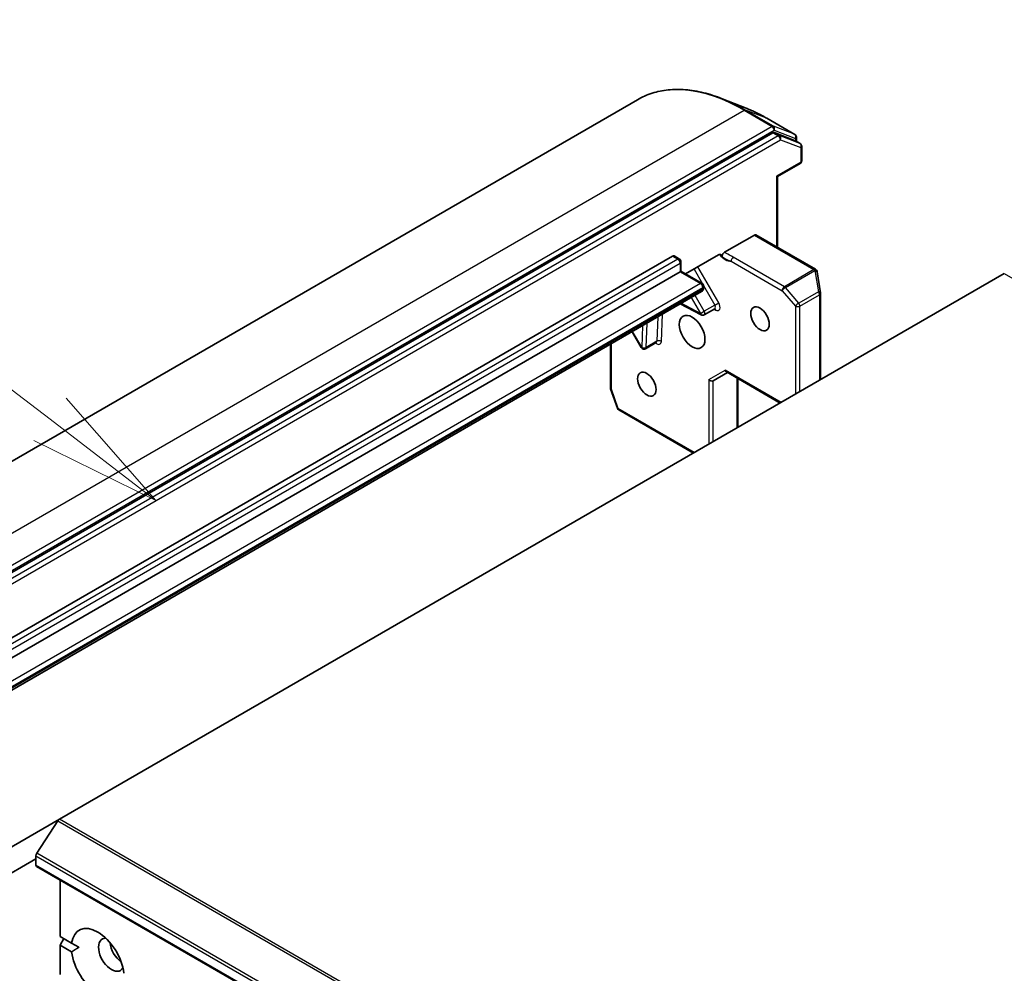
# Model space of a CAD drawing. Units: millimetres. Extents: x -1885 to 8135, y 44 to 1590.
# Drawn here: x -510 to -418, y 885 to 975 of the extents above; entities that cross this region are included whole.
import ezdxf

# ---------------------------------------------------------------- set-up
doc = ezdxf.new("R2010")
doc.units = ezdxf.units.MM
doc.header["$LTSCALE"] = 5.5
for name, color, linetype, lineweight in [('Symbol (TK)', 100, 'Continuous', 18), ('Visible (ISO)', 7, 'Continuous', 35), ('Visible Narrow (ISO)', 7, 'Continuous', 25)]:
    doc.layers.add(name, color=color, linetype=linetype, lineweight=lineweight)
doc.styles.add('Note Text (TK2)', font='MS PGothic.ttf')

# ---------------------------------------------------------------- blocks, each defined once
blk = doc.blocks.new('Balloon1')
at = {"layer": 'Symbol (TK)', "color": 100}
for p, q in [((290.139, 186.648), (281.63, 193.179)), ((292.122, 185.125), (290.443, 187.044)), ((290.139, 186.648), (292.122, 185.125)), ((289.834, 186.251), (292.122, 185.125))]:
    blk.add_line(p, q, dxfattribs=at)
at = {"layer": 'Symbol (TK)'}
blk.add_circle((279.257, 195.001), 3, dxfattribs=at)
at = {"layer": 'Symbol (TK)', "color": 7, "insert": (279.257, 194.995), "char_height": 2, "attachment_point": 5, "style": 'Note Text (TK2)'}
blk.add_mtext('1', dxfattribs=at)

msp = doc.modelspace()

# ---------------------------------------------------------------- linework, layer by layer
at = {"layer": 'Visible (ISO)'}
for p, q in [((-451.9863, 967.1964), (-541.2817, 915.6416)), ((-441.7879, 966.4007), (-444.0298, 967.2899)), ((-437.234, 963.9457), (-439.8503, 965.4562)), ((-439.2859, 964.0906), (-528.3252, 912.6837)), ((-437.2482, 963.3803), (-439.15, 964.1123)), ((-436.739, 963.0877), (-437.234, 963.3735)), ((-437.084, 963.6859), (-437.084, 963.2869)), ((-436.589, 961.4736), (-436.589, 962.8279)), ((-436.739, 961.2138), (-438.8518, 959.994)), ((-438.9396, 960.0448), (-438.8518, 959.994)), ((-438.8518, 953.3594), (-438.8518, 959.994)), ((-441.0256, 954.513), (-443.8268, 952.8957)), ((-435.2894, 951.3027), (-440.8756, 954.5279)), ((-447.4713, 950.8649), (-444.3843, 952.6472)), ((-517.4992, 912.8104), (-448.6977, 952.533)), ((-448.5477, 952.5479), (-448.0527, 952.2621)), ((-447.9027, 952.0023), (-447.9027, 951.114)), ((-447.9906, 951.0633), (-516.7921, 911.3407)), ((-506.1794, 899.75), (-417.5911, 950.8965)), ((-447.9906, 951.0633), (-447.9027, 951.114)), ((-447.9027, 951.114), (-445.9314, 949.9759)), ((-435.1482, 951.1149), (-435.1431, 951.0941)), ((-434.8249, 949.0806), (-435.1379, 951.0687)), ((-514.7743, 909.4847), (-445.9728, 949.2072)), ((-445.7814, 949.7161), (-445.7814, 949.5586)), ((-434.8212, 940.9486), (-434.8212, 949.034)), ((-447.9678, 948.0554), (-446.01, 947.0238)), ((-444.7302, 947.6009), (-445.7202, 947.0294)), ((-452.4845, 945.4477), (-451.6283, 943.9648)), ((-450.2285, 944.4265), (-451.2185, 943.855)), ((-454.5131, 940.1801), (-454.5131, 944.2765)), ((-444.8793, 940.8571), (-443.553, 941.6229)), ((-438.6032, 938.7651), (-443.6408, 941.6736)), ((-442.5641, 936.4783), (-442.5641, 941.0519)), ((-453.8705, 938.2745), (-454.4966, 940.0819)), ((-446.735, 934.0703), (-453.737, 938.1129)), ((-506.1794, 899.75), (-515.2193, 894.5308)), ((-506.3152, 899.6148), (-508.3012, 896.5572)), ((-540.1973, 877.6603), (-508.3775, 896.0314)), ((-508.3775, 895.4599), (-508.3775, 896.3249)), ((-508.3154, 895.3225), (-331.5387, 793.2605)), ((-506.1148, 888.7646), (-506.1148, 894.052)), ((-506.1148, 888.7646), (-505.0287, 888.1376)), ((-506.1148, 887.9481), (-505.7612, 888.5605)), ((-504.347, 887.744), (-505.0287, 888.1376)), ((-506.1148, 885.1918), (-506.1148, 887.9481)), ((-505.0287, 887.3211), (-506.1148, 887.9481))]:
    msp.add_line(p, q, dxfattribs=at)
for centre, start, end in [((-437.384, 963.6859), 0, 60), ((-436.889, 962.8279), 0, 60), ((-436.889, 961.4736), 300, 0), ((-448.2027, 952.0023), 0, 60), ((-435.4394, 951.0429), 13.897886, 60), ((-435.4343, 951.022), 8.948276, 13.897886), ((-446.0814, 949.7161), 0, 60), ((-435.1212, 949.034), 0, 8.948276), ((-445.8702, 947.2892), 242.213686, 300), ((-451.3685, 944.1148), 210, 300), ((-454.2131, 940.1801), 180, 199.106605), ((-453.587, 938.3727), 199.106605, 240)]:
    msp.add_arc(centre, 0.3, start, end, dxfattribs=at)
for centre, major_axis, ratio, start_param, end_param in [((-439.2859, 963.8457), (0.15, 0.2598), 0.5773503, 0.0906599, 0.7853982), ((-437.384, 963.1137), (0.15, 0.2598), 0.5773503, 0, 0.0906599), ((-441.0256, 954.268), (0.15, 0.2598), 0.5773503, 0, 0.7853982), ((-448.6977, 952.288), (0.15, 0.2598), 0.5773503, 0, 0.7853982), ((-443.553, 941.9693), (0, -0.32), 0.7174389, 5.1050881, 5.8904862), ((-445.0915, 941.081), (0.2772, -0.16), 0.7174389, 4.3196899, 5.8904862), ((-506.1794, 899.5051), (-0.15, -0.2598), 0.5773503, 3.9269908, 4.6217291), ((-508.1654, 896.4474), (-0.15, -0.2598), 0.5773503, 4.6217291, 5.4977871), ((-508.1654, 895.5824), (-0.15, -0.2598), 0.5773503, 5.4977871, 6.2831853), ((-502.5792, 886.3151), (-1.75, 3.0311), 0.5773503, 4.0703384, 6.9252359), ((-501.3064, 887.05), (-0.85, 1.4722), 0.5773503, 5.9439605, 9.7640027), ((-500.2458, 887.6623), (0.85, -1.4722), 0.5773503, 4.0406381, 5.3841399), ((-502.5792, 886.3151), (1.75, -3.0311), 0.5773503, 4.0703384, 6.9252359)]:
    msp.add_ellipse(centre, major_axis=major_axis, ratio=ratio, start_param=start_param, end_param=end_param, dxfattribs=at)
for centre, major_axis in [((-446.8592, 945.4295), (-0.85, 1.4722)), ((-440.4953, 946.6542), (0.6148, -1.0648)), ((-451.1019, 940.5305), (0.6148, -1.0648))]:
    msp.add_ellipse(centre, major_axis=major_axis, ratio=0.5773503, dxfattribs=at)
for points, knots in [([(-451.9863, 967.1964), (-451.5536, 967.4462), (-451.0936, 967.6487), (-450.1282, 967.9553), (-449.6229, 968.0595), (-448.5764, 968.1688), (-448.0353, 968.1738), (-446.9265, 968.0861), (-446.3588, 967.9932), (-445.2055, 967.7122), (-444.6199, 967.524), (-444.0298, 967.2899)], [3.92699082, 3.92699082, 3.92699082, 3.92699082, 4.05301827, 4.05301827, 4.17904572, 4.17904572, 4.30507316, 4.30507316, 4.43110061, 4.43110061, 4.55712806, 4.55712806, 4.55712806, 4.55712806]), ([(-439.8503, 965.4562), (-439.9797, 965.5309), (-440.1091, 965.6034), (-440.368, 965.7435), (-440.4974, 965.8113), (-440.7561, 965.9421), (-440.8854, 966.0051), (-441.1438, 966.1264), (-441.2729, 966.1847), (-441.5307, 966.2964), (-441.6594, 966.3498), (-441.7879, 966.4007)], [1.57079633, 1.57079633, 1.57079633, 1.57079633, 1.60184851, 1.60184851, 1.63290069, 1.63290069, 1.66395288, 1.66395288, 1.69500506, 1.69500506, 1.72605724, 1.72605724, 1.72605724, 1.72605724]), ([(-444.1899, 952.6861), (-444.2101, 952.691), (-444.2319, 952.6925), (-444.2918, 952.6882), (-444.3417, 952.6718), (-444.3843, 952.6472)], [0.123721287, 0.123721287, 0.123721287, 0.123721287, 0.133369726, 0.133369726, 0.151444025, 0.151444025, 0.151444025, 0.151444025]), ([(-444.1899, 952.6861), (-444.1705, 952.6813), (-444.1525, 952.6733), (-444.1055, 952.6436), (-444.0757, 952.6069), (-444.049, 952.5452), (-444.041, 952.5181), (-444.0363, 952.4888)], [-0.123721287, -0.123721287, -0.123721287, -0.123721287, -0.114425932, -0.114425932, -0.094854307, -0.094854307, -0.083896394, -0.083896394, -0.083896394, -0.083896394]), ([(-444.0363, 952.4888), (-444.0409, 952.5176), (-444.0402, 952.5502), (-444.028, 952.6194), (-444.0168, 952.6553), (-443.9851, 952.7258), (-443.965, 952.7597), (-443.9247, 952.8129), (-443.9062, 952.8334), (-443.8672, 952.869), (-443.8471, 952.884), (-443.8268, 952.8957)], [0, 0, 0, 0, 0.011718346, 0.011718346, 0.023429864, 0.023429864, 0.035145835, 0.035145835, 0.043752672, 0.043752672, 0.05234509, 0.05234509, 0.05234509, 0.05234509]), ([(-445.9728, 949.2072), (-445.944, 949.2238), (-445.9176, 949.2445), (-445.8724, 949.2902), (-445.8537, 949.3152), (-445.8237, 949.3658), (-445.8124, 949.3915), (-445.7955, 949.4416), (-445.7899, 949.4662), (-445.7829, 949.5135), (-445.7814, 949.5364), (-445.7814, 949.5586)], [5.49778714, 5.49778714, 5.49778714, 5.49778714, 5.65486678, 5.65486678, 5.81194641, 5.81194641, 5.96902604, 5.96902604, 6.12610567, 6.12610567, 6.28318531, 6.28318531, 6.28318531, 6.28318531]), ([(-444.7302, 947.6009), (-444.7228, 947.6052), (-444.7149, 947.6084), (-444.7011, 947.6123), (-444.6954, 947.6129), (-444.6896, 947.6131), (-444.6883, 947.6129), (-444.6883, 947.6129)], [0.78539816, 0.78539816, 0.78539816, 0.78539816, 0.93375115, 0.93375115, 1.08210414, 1.08210414, 1.19030781, 1.19030781, 1.19030781, 1.19030781]), ([(-450.1865, 944.4385), (-450.1865, 944.4385), (-450.1903, 944.4389), (-450.2049, 944.4367), (-450.2173, 944.433), (-450.2285, 944.4265)], [5.0928775, 5.0928775, 5.0928775, 5.0928775, 5.27338026, 5.27338026, 5.49778714, 5.49778714, 5.49778714, 5.49778714])]:
    msp.add_open_spline(points, degree=3, knots=knots, dxfattribs=at)
msp.add_open_spline([(-505.0287, 887.3211), (-504.6752, 887.5545), (-504.347, 887.744)], degree=2, dxfattribs=at)
at = {"layer": 'Visible Narrow (ISO)'}
for p, q in [((-531.2817, 914.6511), (-441.9863, 966.2058)), ((-441.9863, 966.2058), (-439.37, 964.6953)), ((-439.2342, 964.7169), (-441.8505, 966.2274)), ((-439.8645, 965.463), (-441.8505, 966.2274)), ((-439.37, 964.6953), (-528.6654, 913.1405)), ((-439.8645, 965.463), (-437.2482, 963.9525)), ((-437.2482, 963.9525), (-439.2342, 964.7169)), ((-528.4532, 912.7731), (-439.1578, 964.3279)), ((-438.7909, 963.8049), (-527.8303, 912.398)), ((-439.2859, 964.0906), (-438.7909, 963.8049)), ((-439.1578, 964.3279), (-437.1719, 963.5634)), ((-438.6551, 963.8265), (-439.15, 964.1123)), ((-436.7532, 963.0945), (-438.6551, 963.8265)), ((-527.6181, 912.0305), (-438.5787, 963.4375)), ((-438.5787, 963.4375), (-436.6769, 962.7054)), ((-437.2482, 963.3803), (-436.7532, 963.0945)), ((-437.1719, 963.5634), (-437.1719, 963.3376)), ((-436.6769, 962.7054), (-436.6769, 961.3512)), ((-436.6769, 961.3512), (-438.9396, 960.0448)), ((-438.9396, 960.0448), (-438.9396, 953.4101)), ((-441.0256, 954.513), (-435.4394, 951.2878)), ((-448.2027, 952.2472), (-517.0042, 912.5247)), ((-516.7921, 912.1572), (-447.9906, 951.8798)), ((-448.6977, 952.533), (-448.2027, 952.2472)), ((-447.9906, 951.8798), (-447.9906, 951.0633)), ((-443.2087, 952.0584), (-438.424, 949.2959)), ((-438.2119, 949.6633), (-442.9966, 952.4258)), ((-447.9906, 951.0633), (-446.0814, 949.961)), ((-446.6788, 951.3224), (-445.8796, 949.938)), ((-444.3681, 948.1564), (-446.3167, 951.5315)), ((-435.4343, 951.267), (-438.2119, 949.6633)), ((-438.117, 949.5827), (-435.3394, 951.1864)), ((-435.4394, 951.2878), (-435.4343, 951.267)), ((-435.3394, 951.1864), (-435.0264, 949.1983)), ((-417.5911, 950.8965), (-240.8144, 848.8344)), ((-446.0814, 949.961), (-514.8829, 910.2385)), ((-514.6708, 909.871), (-445.8693, 949.5936)), ((-445.8693, 949.4361), (-514.6708, 909.7135)), ((-445.8693, 949.5936), (-445.8693, 949.4361)), ((-445.7883, 949.7799), (-444.7302, 947.9474)), ((-438.424, 949.2959), (-437.1719, 947.85)), ((-436.8649, 948.1368), (-438.117, 949.5827)), ((-435.0264, 949.1983), (-436.8649, 948.1368)), ((-446.0823, 947.1667), (-447.8729, 948.1102)), ((-446.9385, 948.6497), (-446.0823, 947.1667)), ((-445.7202, 947.3758), (-446.5764, 948.8588)), ((-444.7302, 947.9474), (-444.3681, 948.1564)), ((-436.7476, 947.85), (-434.9091, 948.9115)), ((-434.9091, 948.9115), (-434.9091, 940.8979)), ((-446.0823, 947.1667), (-445.7202, 947.3758)), ((-444.7302, 947.9474), (-445.7202, 947.3758)), ((-444.7985, 947.5616), (-444.6496, 947.4831)), ((-437.1719, 947.85), (-437.1719, 939.5915)), ((-436.7476, 939.8365), (-436.7476, 947.85)), ((-451.1565, 943.9817), (-451.0683, 946.2654)), ((-450.0783, 946.8369), (-450.1666, 944.5533)), ((-449.7425, 944.5427), (-449.6442, 947.0876)), ((-451.5806, 943.9923), (-452.4368, 945.4752)), ((-451.5024, 946.0147), (-451.5806, 943.9923)), ((-450.1666, 944.5533), (-451.1565, 943.9817)), ((-454.4253, 940.0576), (-454.4253, 944.3272)), ((-451.6283, 943.9648), (-451.5806, 943.9923)), ((-445.3036, 940.9586), (-443.7651, 941.8468)), ((-438.5154, 938.8158), (-443.7651, 941.8468)), ((-445.3036, 940.9586), (-445.3036, 934.8967)), ((-444.8793, 935.1416), (-444.8793, 940.8571)), ((-442.6519, 941.1026), (-442.6519, 936.4276)), ((-453.7992, 938.2503), (-454.4253, 940.0576)), ((-446.6471, 934.121), (-453.7992, 938.2503)), ((-506.3152, 899.6148), (-329.5385, 797.5528)), ((-329.4027, 797.6879), (-506.1794, 899.75)), ((-331.5245, 794.4951), (-508.3012, 896.5572)), ((-508.3775, 896.3249), (-331.6008, 794.2629)), ((-331.6008, 793.3978), (-508.3775, 895.4599))]:
    msp.add_line(p, q, dxfattribs=at)
for centre, major_axis, ratio, start_param, end_param in [((-441.9863, 949.8759), (-10, 17.3205), 0.5773503, 5.4977871, 6.2831853), ((-441.8505, 949.9543), (-9.9652, 17.2603), 0.5773503, 5.4977871, 5.6530481), ((-441.9863, 965.9608), (0.15, 0.2598), 0.5773503, 0.0906599, 0.7853982), ((-439.8645, 951.1009), (8.795, -15.2333), 0.5773503, 2.3561945, 2.5114554), ((-440.0003, 965.1964), (0.15, 0.2598), 0.5773503, 0, 0.0906599), ((-439.37, 964.4503), (0.15, 0.2598), 0.5773503, 0.0906599, 0.7853982), ((-439.37, 964.4503), (-0.15, 0.2598), 0.5773503, 3.9269908, 5.4977871), ((-439.37, 964.4503), (0.1078, 0.28), 0.8131434, 4.585045, 6.1558413), ((-438.7909, 963.5599), (0.15, 0.2598), 0.5773503, 0.0906599, 0.7853982), ((-438.7909, 963.5599), (-0.15, 0.2598), 0.5773503, 3.9269908, 5.4977871), ((-438.7909, 963.5599), (0.1078, 0.28), 0.8131434, 4.585045, 6.1558413), ((-437.384, 963.6859), (0.1078, 0.28), 0.8131434, 4.585045, 6.1558413), ((-437.384, 963.6859), (0.15, 0.2598), 0.5773503, 0, 0.0906599), ((-437.384, 963.6859), (0.3, 0), 0.5773503, 5.4977871, 6.2831853), ((-436.889, 962.8279), (0.1078, 0.28), 0.8131434, 4.585045, 6.1558413), ((-436.889, 962.8279), (0.15, 0.2598), 0.5773503, 0, 0.0906599), ((-436.889, 962.8279), (0.3, 0), 0.5773503, 5.4977871, 6.2831853), ((-436.889, 961.4736), (0.15, -0.2598), 0.5773503, 0, 0.7853982), ((-436.889, 961.4736), (0.3, 0), 0.5773503, 5.4977871, 6.2831853), ((-443.7379, 953.4253), (0.75, -1.299), 0.5773503, 4.9599362, 6.020102), ((-448.2027, 952.0023), (0.15, 0.2598), 0.5773503, 0, 0.7853982), ((-448.2027, 952.0023), (0.15, -0.2598), 0.5773503, 0.7853982, 2.3561945), ((-448.2027, 952.0023), (0.3, 0), 0.5773503, 5.4977871, 6.2831853), ((-442.9966, 952.1809), (0.15, 0.2598), 0.5773503, 0.7853982, 2.3561945), ((-435.4394, 951.0429), (0.15, 0.2598), 0.5773503, 0, 0.7853982), ((-435.4394, 951.0429), (0.2912, 0.0721), 0.8082904, 0, 1.3734008), ((-435.4343, 951.022), (0.2912, 0.0721), 0.8082904, 0, 1.3734008), ((-435.4343, 951.022), (0.15, -0.2598), 0.5773503, 1.8925469, 2.3561945), ((-435.4343, 951.022), (0.2963, 0.0467), 0.5360563, 0, 1.1619257), ((-446.0814, 949.7161), (0.15, 0.2598), 0.5773503, 0, 0.7853982), ((-446.0814, 949.7161), (0.15, -0.2598), 0.5773503, 0.7853982, 2.3561945), ((-446.2228, 949.6402), (0.25, -0.433), 0.5773503, 0, 0.7853982), ((-446.0814, 949.7161), (0.3, 0), 0.5773503, 5.4977871, 6.2831853), ((-446.0814, 949.5586), (0.3, 0), 0.5773503, 5.4977871, 6.2831853), ((-438.2119, 949.4184), (-0.15, -0.2598), 0.5773503, 3.9269908, 5.4977871), ((-438.2119, 949.4184), (0.2268, 0.1964), 0.2581989, 0.930274, 2.5010703), ((-438.2119, 949.4184), (-0.15, 0.2598), 0.5773503, 5.0341395, 5.4977871), ((-435.1212, 949.034), (0.2963, 0.0467), 0.5360563, 0, 1.1619257), ((-435.1212, 949.034), (0.15, -0.2598), 0.5773503, 0.7853982, 1.8925469), ((-435.1212, 949.034), (0.3, 0), 0.5773503, 5.4977871, 6.2831853), ((-444.6681, 947.9832), (0.3, -0.5196), 0.5773503, 5.5414204, 7.8539816), ((-436.9597, 947.9725), (-0.2268, -0.1964), 0.2581989, 4.0718667, 5.642663), ((-436.9597, 947.9725), (-0.15, 0.2598), 0.5773503, 3.9269908, 5.0341395), ((-445.8702, 947.2892), (-0.1399, -0.2654), 0.6019844, 5.4749975, 6.2831853), ((-445.8702, 947.2892), (0.15, -0.2598), 0.5773503, 0, 1.5707963), ((-444.8802, 947.8608), (0.15, -0.2598), 0.5773503, 0, 1.5707963), ((-444.8617, 947.3606), (0.1399, 0.2654), 0.6019844, 5.4749975, 6.1450693), ((-436.9597, 947.9725), (0.3, 0), 0.5773503, 3.9269908, 5.4977871), ((-450.1664, 944.8088), (0.3, -0.5196), 0.5773503, 5.2359878, 7.0249502), ((-450.3785, 944.6863), (0.15, -0.2598), 0.5773503, 0, 0.7417649), ((-449.9547, 944.4202), (0.2998, -0.0116), 0.6019844, 0.8081878, 2.3789841), ((-451.3685, 944.1148), (-0.2998, 0.0116), 0.6019844, 0.8081878, 2.3789841), ((-451.3685, 944.1148), (0.15, -0.2598), 0.5773503, 0, 0.7417649), ((-454.2131, 940.1801), (-0.3, 0), 0.5773503, 0, 0.7853982), ((-454.2131, 940.1801), (-0.2835, -0.0982), 0.2581989, 0, 0.6405223), ((-453.587, 938.3727), (-0.2835, -0.0982), 0.2581989, 0, 0.6405223), ((-453.587, 938.3727), (-0.15, -0.2598), 0.5773503, 5.4977871, 6.2831853)]:
    msp.add_ellipse(centre, major_axis=major_axis, ratio=ratio, start_param=start_param, end_param=end_param, dxfattribs=at)
for points, knots in [([(-442.9966, 952.4258), (-443.2239, 952.557), (-443.4745, 952.6745), (-443.738, 952.8388), (-443.7823, 952.8671), (-443.8268, 952.8957)], [0, 0, 0, 0, 0.09642857, 0.09642857, 0.11633822, 0.11633822, 0.11633822, 0.11633822]), ([(-444.0363, 952.4888), (-443.9945, 952.4573), (-443.9514, 952.426), (-443.6765, 952.2383), (-443.4148, 952.1348), (-443.2087, 952.0584)], [-0.11479384, -0.11479384, -0.11479384, -0.11479384, -0.09642857, -0.09642857, 0, 0, 0, 0])]:
    msp.add_open_spline(points, degree=3, knots=knots, dxfattribs=at)

# ---------------------------------------------------------------- block references
at = {"layer": 'Symbol (TK)', "xscale": 5, "yscale": 5, "zscale": 5}
msp.add_blockref('Balloon1', (-1957.75, 4), dxfattribs=at)

doc.saveas('drawing.dxf')
